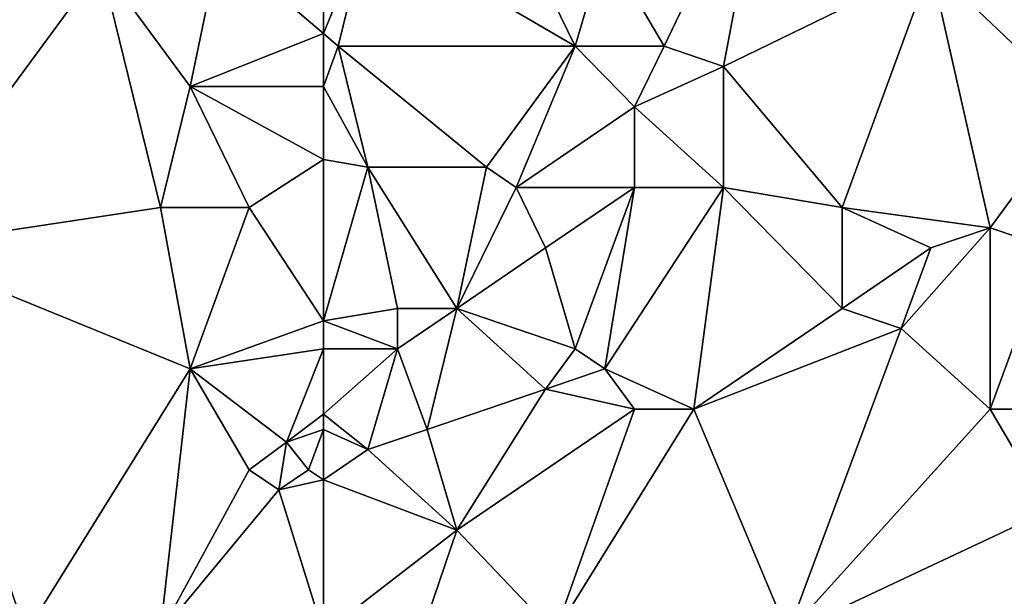
# Model space of a CAD drawing. Units: metres. Extents: x 0 to 19917, y 0 to 13550.
# Drawn here: x 9447 to 11105, y 1417 to 2388 of the extents above; entities that cross this region are included whole.
import ezdxf

# ---------------------------------------------------------------- set-up
doc = ezdxf.new("R2010")
doc.units = ezdxf.units.M

msp = doc.modelspace()

# ---------------------------------------------------------------- linework, layer by layer
at = {"layer": 'TERRAIN'}
for points in [[(10532.548828, 2343.233154, 738.29187), (10707.911133, 2710, 775.0216), (10432.713867, 2513.032471, 744.92541)], [(10632.383789, 2309.273193, 718.23132), (10707.911133, 2710, 775.0216), (10532.548828, 2343.233154, 738.29187)], [(10707.911133, 2710, 775.0216), (10632.383789, 2309.273193, 718.23132), (10981.804688, 2479.072754, 751.9132)], [(10033.375977, 2546.992432, 717.50622), (10382.796875, 2343.233154, 716.29577), (10233.044922, 2648.87207, 796.89978)], [(10382.796875, 2343.233154, 716.29577), (10432.713867, 2513.032471, 744.92541), (10233.044922, 2648.87207, 796.89978)], [(11281.308594, 2614.912354, 817.53869), (10981.804688, 2479.072754, 751.9132), (11231.390625, 2241.353271, 767.82629)], [(9783.789062, 2513.032471, 501.28356), (9958.5, 2364.458252, 635.12512), (9958.5, 2572.462402, 648.90686)], [(9958.5, 2572.462402, 648.90686), (9958.5, 2364.458252, 635.12512), (10033.375977, 2546.992432, 717.50622)], [(10033.375977, 2546.992432, 717.50622), (9958.5, 2364.458252, 635.12512), (9983.458984, 2343.233154, 656.56384)], [(9983.458984, 2343.233154, 656.56384), (10382.796875, 2343.233154, 716.29577), (10033.375977, 2546.992432, 717.50622)], [(9584.120117, 2479.072754, 434.60632), (9733.87207, 2275.313232, 448.27136), (9783.789062, 2513.032471, 501.28356)], [(9733.87207, 2275.313232, 448.27136), (9958.5, 2364.458252, 635.12512), (9783.789062, 2513.032471, 501.28356)], [(10532.548828, 2343.233154, 738.29187), (10432.713867, 2513.032471, 744.92541), (10382.796875, 2343.233154, 716.29577)], [(9584.120117, 2479.072754, 434.60632), (9134.864258, 2411.152832, 457.89599), (9234.699219, 2003.634033, 402.03955)], [(9234.699219, 2003.634033, 402.03955), (9683.955078, 2071.553955, 420.70983), (9584.120117, 2479.072754, 434.60632)], [(9584.120117, 2479.072754, 434.60632), (9683.955078, 2071.553955, 420.70983), (9733.87207, 2275.313232, 448.27136)], [(10981.804688, 2479.072754, 751.9132), (10632.383789, 2309.273193, 718.23132), (10832.052734, 2071.553955, 701.40588)], [(10981.804688, 2479.072754, 751.9132), (10832.052734, 2071.553955, 701.40588), (11081.638672, 2037.593994, 705.07775)], [(10981.804688, 2479.072754, 751.9132), (11081.638672, 2037.593994, 705.07775), (11231.390625, 2241.353271, 767.82629)], [(9733.87207, 2275.313232, 448.27136), (9958.5, 2275.313232, 603.09753), (9958.5, 2364.458252, 635.12512)], [(9958.5, 2364.458252, 635.12512), (9958.5, 2275.313232, 603.09753), (9983.458984, 2343.233154, 656.56384)], [(9983.458984, 2343.233154, 656.56384), (9958.5, 2275.313232, 603.09753), (10033.375977, 2139.473633, 631.99792)], [(10233.044922, 2139.473633, 674.89685), (10382.796875, 2343.233154, 716.29577), (9983.458984, 2343.233154, 656.56384)], [(9983.458984, 2343.233154, 656.56384), (10033.375977, 2139.473633, 631.99792), (10233.044922, 2139.473633, 674.89685)], [(10282.962891, 2105.513672, 654.62121), (10382.796875, 2343.233154, 716.29577), (10233.044922, 2139.473633, 674.89685)], [(10282.962891, 2105.513672, 654.62121), (10482.631836, 2241.353271, 731.31848), (10382.796875, 2343.233154, 716.29577)], [(10482.631836, 2241.353271, 731.31848), (10532.548828, 2343.233154, 738.29187), (10382.796875, 2343.233154, 716.29577)], [(10632.383789, 2309.273193, 718.23132), (10532.548828, 2343.233154, 738.29187), (10482.631836, 2241.353271, 731.31848)], [(10482.631836, 2241.353271, 731.31848), (10632.383789, 2105.513672, 687.3236), (10632.383789, 2309.273193, 718.23132)], [(10832.052734, 2071.553955, 701.40588), (10632.383789, 2309.273193, 718.23132), (10632.383789, 2105.513672, 687.3236)], [(9833.707031, 2071.553955, 470.9602), (9733.87207, 2275.313232, 448.27136), (9683.955078, 2071.553955, 420.70983)], [(9958.5, 2152.208008, 585.56066), (9958.5, 2275.313232, 603.09753), (9733.87207, 2275.313232, 448.27136)], [(9833.707031, 2071.553955, 470.9602), (9958.5, 2152.208008, 585.56066), (9733.87207, 2275.313232, 448.27136)], [(10033.375977, 2139.473633, 631.99792), (9958.5, 2275.313232, 603.09753), (9958.5, 2152.208008, 585.56066)], [(10482.631836, 2105.513672, 721.37976), (10482.631836, 2241.353271, 731.31848), (10282.962891, 2105.513672, 654.62121)], [(10482.631836, 2241.353271, 731.31848), (10482.631836, 2105.513672, 721.37976), (10632.383789, 2105.513672, 687.3236)], [(11081.638672, 2037.593994, 705.07775), (11181.473633, 2003.634033, 689.14953), (11231.390625, 2241.353271, 767.82629)], [(9958.5, 2152.208008, 585.56066), (9833.707031, 2071.553955, 470.9602), (9958.5, 1880.529297, 541.65173)], [(9958.5, 1880.529297, 541.65173), (10033.375977, 2139.473633, 631.99792), (9958.5, 2152.208008, 585.56066)], [(10083.292969, 1901.754395, 619.88415), (10033.375977, 2139.473633, 631.99792), (9958.5, 1880.529297, 541.65173)], [(10183.12793, 1901.754517, 619.92907), (10033.375977, 2139.473633, 631.99792), (10083.292969, 1901.754395, 619.88415)], [(10033.375977, 2139.473633, 631.99792), (10183.12793, 1901.754517, 619.92907), (10233.044922, 2139.473633, 674.89685)], [(10233.044922, 2139.473633, 674.89685), (10183.12793, 1901.754517, 619.92907), (10282.962891, 2105.513672, 654.62121)], [(10282.962891, 2105.513672, 654.62121), (10183.12793, 1901.754517, 619.92907), (10332.879883, 2003.634033, 686.48547)], [(10332.879883, 2003.634033, 686.48547), (10482.631836, 2105.513672, 721.37976), (10282.962891, 2105.513672, 654.62121)], [(10332.879883, 2003.634033, 686.48547), (10382.796875, 1833.834595, 686.14123), (10482.631836, 2105.513672, 721.37976)], [(10482.631836, 2105.513672, 721.37976), (10382.796875, 1833.834595, 686.14123), (10432.713867, 1799.874634, 672.2694)], [(10432.713867, 1799.874634, 672.2694), (10632.383789, 2105.513672, 687.3236), (10482.631836, 2105.513672, 721.37976)], [(10582.46582, 1731.954834, 627.83264), (10632.383789, 2105.513672, 687.3236), (10432.713867, 1799.874634, 672.2694)], [(10832.052734, 1901.754395, 675.49084), (10632.383789, 2105.513672, 687.3236), (10582.46582, 1731.954834, 627.83264)], [(10832.052734, 1901.754395, 675.49084), (10832.052734, 2071.553955, 701.40588), (10632.383789, 2105.513672, 687.3236)], [(9733.87207, 1799.874634, 401.01904), (9683.955078, 2071.553955, 420.70983), (9234.699219, 2003.634033, 402.03955)], [(9833.707031, 2071.553955, 470.9602), (9683.955078, 2071.553955, 420.70983), (9733.87207, 1799.874634, 401.01904)], [(9958.5, 1880.529297, 541.65173), (9833.707031, 2071.553955, 470.9602), (9733.87207, 1799.874634, 401.01904)], [(10981.804688, 2003.634033, 672.18054), (10832.052734, 2071.553955, 701.40588), (10832.052734, 1901.754395, 675.49084)], [(11081.638672, 2037.593994, 705.07775), (10832.052734, 2071.553955, 701.40588), (10981.804688, 2003.634033, 672.18054)], [(10931.887695, 1867.794434, 658.17858), (11081.638672, 1731.954834, 680.61755), (11081.638672, 2037.593994, 705.07775)], [(10981.804688, 2003.634033, 672.18054), (10931.887695, 1867.794434, 658.17858), (11081.638672, 2037.593994, 705.07775)], [(11081.638672, 2037.593994, 705.07775), (11081.638672, 1731.954834, 680.61755), (11181.473633, 2003.634033, 689.14953)], [(9234.699219, 2003.634033, 402.03955), (8883.439453, 1355, 388.14526), (9457.164062, 1355, 400.28491)], [(9733.87207, 1799.874634, 401.01904), (9234.699219, 2003.634033, 402.03955), (9457.164062, 1355, 400.28491)], [(10382.796875, 1833.834595, 686.14123), (10332.879883, 2003.634033, 686.48547), (10183.12793, 1901.754517, 619.92907)], [(10931.887695, 1867.794434, 658.17858), (10981.804688, 2003.634033, 672.18054), (10832.052734, 1901.754395, 675.49084)], [(11181.473633, 2003.634033, 689.14953), (11081.638672, 1731.954834, 680.61755), (11181.473633, 1731.954834, 687.38806)], [(10083.292969, 1833.834595, 612.90197), (10083.292969, 1901.754395, 619.88415), (9958.5, 1880.529297, 541.65173)], [(10083.292969, 1833.834595, 612.90197), (10133.210937, 1697.995117, 605.76062), (10183.12793, 1901.754517, 619.92907)], [(10183.12793, 1901.754517, 619.92907), (10083.292969, 1901.754395, 619.88415), (10083.292969, 1833.834595, 612.90197)], [(10183.12793, 1901.754517, 619.92907), (10133.210937, 1697.995117, 605.76062), (10332.879883, 1765.914795, 648.97009)], [(10183.12793, 1901.754517, 619.92907), (10332.879883, 1765.914795, 648.97009), (10382.796875, 1833.834595, 686.14123)], [(10582.46582, 1731.954834, 627.83264), (10931.887695, 1867.794434, 658.17858), (10832.052734, 1901.754395, 675.49084)], [(9733.87207, 1799.874634, 401.01904), (9958.5, 1833.834595, 553.28186), (9958.5, 1880.529297, 541.65173)], [(9958.5, 1880.529297, 541.65173), (9958.5, 1833.834595, 553.28186), (10083.292969, 1833.834595, 612.90197)], [(10740.775391, 1355, 606.7821), (10931.887695, 1867.794434, 658.17858), (10582.46582, 1731.954834, 627.83264)], [(10740.775391, 1355, 606.7821), (11081.638672, 1731.954834, 680.61755), (10931.887695, 1867.794434, 658.17858)], [(9733.87207, 1799.874634, 401.01904), (9896.103516, 1676.77002, 472.86828), (9958.5, 1833.834595, 553.28186)], [(9958.5, 1833.834595, 553.28186), (9896.103516, 1676.77002, 472.86828), (9958.5, 1723.464722, 529.69274)], [(10083.292969, 1833.834595, 612.90197), (9958.5, 1833.834595, 553.28186), (9958.5, 1723.464722, 529.69274)], [(10083.292969, 1833.834595, 612.90197), (9958.5, 1723.464722, 529.69274), (10033.375977, 1664.035034, 547.53918)], [(10033.375977, 1664.035034, 547.53918), (10133.210937, 1697.995117, 605.76062), (10083.292969, 1833.834595, 612.90197)], [(10382.796875, 1833.834595, 686.14123), (10332.879883, 1765.914795, 648.97009), (10432.713867, 1799.874634, 672.2694)], [(9457.164062, 1355, 400.28491), (9683.571289, 1355, 391.66931), (9733.87207, 1799.874634, 401.01904)], [(9833.707031, 1630.075195, 461.50708), (9733.87207, 1799.874634, 401.01904), (9683.571289, 1355, 391.66931)], [(9833.707031, 1630.075195, 461.50708), (9896.103516, 1676.77002, 472.86828), (9733.87207, 1799.874634, 401.01904)], [(10332.879883, 1765.914795, 648.97009), (10482.631836, 1731.954834, 663.29772), (10432.713867, 1799.874634, 672.2694)], [(10432.713867, 1799.874634, 672.2694), (10482.631836, 1731.954834, 663.29772), (10582.46582, 1731.954834, 627.83264)], [(10332.879883, 1765.914795, 648.97009), (10133.210937, 1697.995117, 605.76062), (10183.12793, 1528.195435, 606.95227)], [(10183.12793, 1528.195435, 606.95227), (10482.631836, 1731.954834, 663.29772), (10332.879883, 1765.914795, 648.97009)], [(10348.395508, 1355, 596.04333), (10482.631836, 1731.954834, 663.29772), (10183.12793, 1528.195435, 606.95227)], [(10482.631836, 1731.954834, 663.29772), (10348.395508, 1355, 596.04333), (10582.46582, 1731.954834, 627.83264)], [(10348.395508, 1355, 596.04333), (10740.775391, 1355, 606.7821), (10582.46582, 1731.954834, 627.83264)], [(11181.473633, 1562.155396, 633.30896), (11081.638672, 1731.954834, 680.61755), (10740.775391, 1355, 606.7821)], [(11181.473633, 1562.155396, 633.30896), (11181.473633, 1731.954834, 687.38806), (11081.638672, 1731.954834, 680.61755)], [(9958.5, 1723.464722, 529.69274), (9896.103516, 1676.77002, 472.86828), (9958.5, 1697.994995, 507.26403)], [(10033.375977, 1664.035034, 547.53918), (9958.5, 1723.464722, 529.69274), (9958.5, 1697.994995, 507.26403)], [(9958.5, 1697.994995, 507.26403), (9896.103516, 1676.77002, 472.86828), (9933.541016, 1630.075195, 513.51599)], [(9933.541016, 1630.075195, 513.51599), (9958.5, 1613.094971, 517.14807), (9958.5, 1697.994995, 507.26403)], [(9958.5, 1697.994995, 507.26403), (9958.5, 1613.094971, 517.14807), (10033.375977, 1664.035034, 547.53918)], [(10183.12793, 1528.195435, 606.95227), (10133.210937, 1697.995117, 605.76062), (10033.375977, 1664.035034, 547.53918)], [(9883.624023, 1596.115234, 461.2135), (9896.103516, 1676.77002, 472.86828), (9833.707031, 1630.075195, 461.50708)], [(9933.541016, 1630.075195, 513.51599), (9896.103516, 1676.77002, 472.86828), (9883.624023, 1596.115234, 461.2135)], [(10033.375977, 1664.035034, 547.53918), (9958.5, 1613.094971, 517.14807), (10183.12793, 1528.195435, 606.95227)], [(9833.707031, 1630.075195, 461.50708), (9683.571289, 1355, 391.66931), (9883.624023, 1596.115234, 461.2135)], [(9933.541016, 1630.075195, 513.51599), (9883.624023, 1596.115234, 461.2135), (9958.5, 1613.094971, 517.14807)], [(9958.5, 1613.094971, 517.14807), (9883.624023, 1596.115234, 461.2135), (9958.5, 1355, 494.93811)], [(9958.5, 1355, 494.93811), (10183.12793, 1528.195435, 606.95227), (9958.5, 1613.094971, 517.14807)], [(9958.5, 1355, 494.93811), (9883.624023, 1596.115234, 461.2135), (9683.571289, 1355, 391.66931)], [(11129.060547, 1355, 614.62414), (11181.473633, 1562.155396, 633.30896), (10740.775391, 1355, 606.7821)], [(10124.225586, 1355, 565.17419), (10183.12793, 1528.195435, 606.95227), (9958.5, 1355, 494.93811)], [(10348.395508, 1355, 596.04333), (10183.12793, 1528.195435, 606.95227), (10124.225586, 1355, 565.17419)]]:
    msp.add_3dface(points, dxfattribs=at)

doc.saveas('drawing.dxf')
